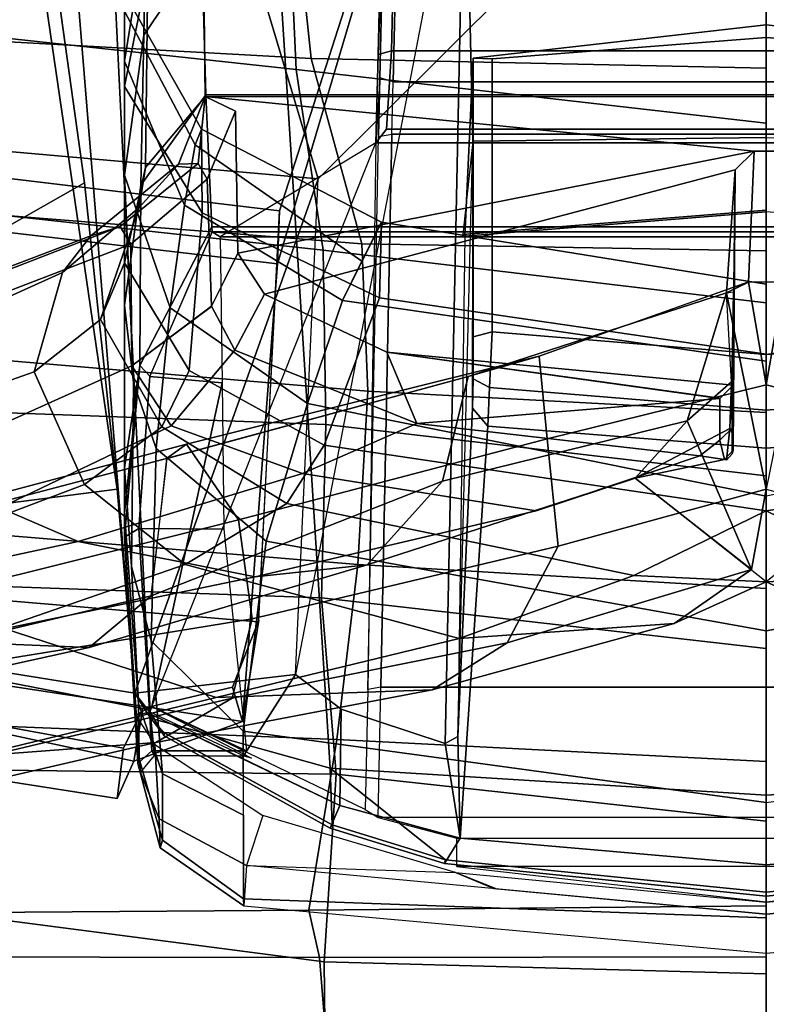
# Model space of a CAD drawing. Units: inches. Extents: x -2 to 144, y -6 to 122.
# Drawn here: x 25 to 27, y 11 to 13 of the extents above; entities that cross this region are included whole.
import ezdxf

# ---------------------------------------------------------------- set-up
doc = ezdxf.new("R2010")
doc.units = ezdxf.units.IN
doc.header["$MEASUREMENT"] = 0
doc.layers.add('SEAT-BACK', color=5, linetype='Continuous')
doc.layers.add('SEAT-FRAME', color=5, linetype='Continuous')

# ---------------------------------------------------------------- blocks, each defined once
blk = doc.blocks.new('1sayl_suspmidbck_arms_1t')
at = {"layer": 'SEAT-BACK'}
for points in [[(-10.5674, 1.3165, 14.0329), (-10.1612, 3.2147, 14.1945), (-10.348, 3.2493, 14.0288), (-10.645, 1.3511, 13.9608)], [(-10.1966, 3.221, 13.9248), (-10.54, 1.338, 13.8439), (-10.645, 1.3511, 13.9608), (-10.348, 3.2493, 14.0288)], [(-10.1966, 3.221, 13.9248), (-10.104, 3.1171, 14.0683), (-10.4577, 1.2974, 13.9206), (-10.54, 1.338, 13.8439)], [(-10.1612, 3.2147, 14.1945), (-10.5674, 1.3165, 14.0329), (-10.4846, 1.09, 14.1192)], [(-10.4846, 1.09, 14.1192), (-9.532, 1.0174, 15.019), (-9.3002, 3.0024, 15.0635), (-10.1612, 3.2147, 14.1945)], [(-10.104, 3.1171, 14.0683), (-10.2772, 1.0576, 14.0967), (-10.4135, 1.1112, 13.9698), (-10.4577, 1.2974, 13.9206)], [(-9.4216, 1.0129, 14.9068), (-10.2772, 1.0576, 14.0967), (-10.104, 3.1171, 14.0683), (-9.1767, 3.06, 14.9555)], [(-8.882, 0.8394, 15.4541), (-9.4216, 1.0129, 14.9068), (-9.1767, 3.06, 14.9555), (-8.5061, 3.0647, 15.6631)], [(-8.9386, 0.8412, 15.5089), (-8.7629, 2.92, 15.6051), (-9.3002, 3.0024, 15.0635), (-9.532, 1.0174, 15.019)], [(-10.5945, 0.8954, 35.3658), (-10.9849, 0.9203, 36.0381), (-10.8546, 1.9217, 35.9767), (-10.5813, 2.0006, 35.2428)], [(-10.5945, 0.8954, 35.3658), (-10.5813, 2.0006, 35.2428), (-10.1903, 1.959, 34.2961), (-10.2274, 0.9257, 34.4634)], [(-9.0532, 1.8782, 31.6443), (-9.1048, 0.9475, 31.6346), (-8.6785, 0.9926, 30.4291), (-8.5682, 2.0023, 30.2933)], [(-9.8667, 0.9164, 33.5053), (-10.2274, 0.9257, 34.4634), (-10.1903, 1.959, 34.2961), (-9.8289, 1.9364, 33.3436)], [(-9.8667, 0.9164, 33.5053), (-9.8289, 1.9364, 33.3436), (-9.3987, 1.8833, 32.3846), (-9.504, 0.9223, 32.5096)], [(-10.9849, 0.9203, 36.0381), (-11.1142, 0.919, 36.2935), (-11.1131, 1.8298, 36.2914), (-10.8546, 1.9217, 35.9767)], [(-9.1279, 0.9788, 31.4646), (-9.504, 0.9223, 32.5096), (-9.3987, 1.8833, 32.3846), (-9.0341, 1.8459, 31.3501)], [(-9.4149, 1.7926, 32.6429), (-9.4905, 0.8419, 32.6965), (-9.1048, 0.9475, 31.6346), (-9.0532, 1.8782, 31.6443)], [(-11.1131, 1.8341, 36.2914), (-11.1142, 0.919, 36.2935), (-10.9759, 0.9301, 36.3684), (-10.9747, 1.8451, 36.3663)], [(-10.883, 1.741, 36.1966), (-10.9747, 1.8451, 36.3663), (-10.9759, 0.9301, 36.3684), (-10.8775, 0.9519, 36.1727)], [(-9.1279, 0.9788, 31.4646), (-9.0341, 1.8459, 31.3501), (-8.7306, 1.824, 30.2587), (-8.7528, 0.9957, 30.4032)], [(-9.7974, 0.8295, 33.54), (-9.4905, 0.8419, 32.6965), (-9.4149, 1.7926, 32.6429), (-9.7171, 1.7706, 33.4649)], [(-10.4879, 1.7684, 35.3826), (-10.883, 1.741, 36.1966), (-10.8775, 0.9519, 36.1727), (-10.5222, 0.8937, 35.3969)], [(-10.4879, 1.7684, 35.3826), (-10.5222, 0.8937, 35.3969), (-10.1583, 0.8502, 34.4995), (-10.0837, 1.7491, 34.4186)], [(-9.7171, 1.7706, 33.4649), (-10.0837, 1.7491, 34.4186), (-10.1583, 0.8502, 34.4995), (-9.7974, 0.8295, 33.54)], [(-10.645, 1.3511, 13.9608), (-10.54, 1.338, 13.8439), (-10.4577, 1.2974, 13.9206), (-10.5674, 1.3165, 14.0329)], [(-10.4846, 1.09, 14.1192), (-10.5674, 1.3165, 14.0329), (-10.4577, 1.2974, 13.9206), (-10.4135, 1.1112, 13.9698)], [(-10.4846, 1.09, 14.1192), (-10.4135, 1.1112, 13.9698), (-10.274, 1.0563, 14.0996)], [(-10.274, 1.0563, 14.0996), (-9.4216, 1.0129, 14.9068), (-9.532, 1.0174, 15.019), (-10.4846, 1.09, 14.1192)], [(-9.4216, 1.0129, 14.9068), (-8.882, 0.8394, 15.4541), (-8.9386, 0.8412, 15.5089), (-9.532, 1.0174, 15.019)], [(-8.7528, 0.9957, 30.4032), (-8.8649, 0, 30.4217), (-9.2396, 0, 31.4826), (-9.1279, 0.9788, 31.4646)], [(-9.1248, 0, 31.6297), (-8.7163, 0, 30.4737), (-8.6785, 0.9926, 30.4291), (-9.1048, 0.9475, 31.6346)], [(-9.504, 0.9223, 32.5096), (-9.1279, 0.9788, 31.4646), (-9.2396, 0, 31.4826), (-9.6132, 0, 32.5258)], [(-10.8682, 0, 36.1486), (-10.8775, 0.9519, 36.1727), (-10.9759, 0.9301, 36.3684), (-10.9746, 0, 36.3662)], [(-10.5222, 0.8937, 35.3969), (-10.8775, 0.9519, 36.1727), (-10.8682, 0, 36.1486), (-10.5683, 0, 35.4819)], [(-9.5048, 0, 32.6894), (-9.1248, 0, 31.6297), (-9.1048, 0.9475, 31.6346), (-9.4905, 0.8419, 32.6965)], [(-11.1142, 0.919, 36.2935), (-11.1154, 0, 36.2956), (-10.9746, 0, 36.3662), (-10.9759, 0.9301, 36.3684)], [(-10.2274, 0.9257, 34.4634), (-10.3327, 0, 34.4738), (-10.6922, 0, 35.3705), (-10.5945, 0.8954, 35.3658)], [(-10.2274, 0.9257, 34.4634), (-9.8667, 0.9164, 33.5053), (-9.9731, 0, 33.515), (-10.3327, 0, 34.4738)], [(-9.504, 0.9223, 32.5096), (-9.6132, 0, 32.5258), (-9.9731, 0, 33.515), (-9.8667, 0.9164, 33.5053)], [(-11.1142, 0.919, 36.2935), (-10.9849, 0.9203, 36.0381), (-11.0102, 0, 36.0806), (-11.1154, 0, 36.2956)], [(-10.5945, 0.8954, 35.3658), (-10.6922, 0, 35.3705), (-11.0102, 0, 36.0806), (-10.9849, 0.9203, 36.0381)], [(-10.5222, 0.8937, 35.3969), (-10.5683, 0, 35.4819), (-10.2079, 0, 34.5879), (-10.1583, 0.8502, 34.4995)], [(-9.7974, 0.8295, 33.54), (-10.1583, 0.8502, 34.4995), (-10.2079, 0, 34.5879), (-9.8419, 0, 33.6145)], [(-9.7974, 0.8295, 33.54), (-9.8419, 0, 33.6145), (-9.5048, 0, 32.6894), (-9.4905, 0.8419, 32.6965)]]:
    blk.add_3dface(points, dxfattribs=at)
at = {"layer": 'SEAT-FRAME'}
for points in [[(-10.873, 2.7612, 31.8502), (-10.8835, 3.1457, 31.6064), (-10.5567, 1.6482, 29.3129), (-10.5285, 1.2707, 29.5557)], [(-10.3309, 1.4095, 29.5062), (-10.3181, 1.7156, 29.3162), (-10.6205, 3.0178, 31.4342), (-10.626, 2.751, 31.601)], [(-9.3549, 0.9326, 14.946), (-9.236, 2.2842, 14.9703), (-10.1872, 2.7988, 14.0147), (-10.4261, 1.3141, 13.9518)], [(-10.4261, 1.3141, 13.9518), (-10.1872, 2.7988, 14.0147), (-10.001, 1.3509, 13.9575), (-10.4261, 1.3141, 13.9518)], [(-10.001, 1.3509, 13.9575), (-10.1872, 2.7988, 14.0147), (-10.1432, 2.7901, 14.0127), (-9.3634, 1.4191, 14.1797)], [(-8.5267, 1.5355, 13.7829), (-9.3634, 1.4191, 14.1797), (-10.1432, 2.7901, 14.0127), (-8.4658, 1.5851, 14.0647)], [(-10.4362, 1.1116, 29.6734), (-10.7865, 2.5922, 31.9731), (-10.873, 2.7612, 31.8502), (-10.5285, 1.2707, 29.5557)], [(-10.3309, 1.4095, 29.5062), (-10.626, 2.751, 31.601), (-10.5392, 2.612, 31.705), (-10.2234, 1.2803, 29.6081)], [(-9.9373, 1.2484, 29.6863), (-10.2234, 1.2803, 29.6081), (-10.5392, 2.612, 31.705), (-10.2987, 2.6242, 31.8422)], [(-9.9373, 1.2484, 29.6863), (-10.2987, 2.6242, 31.8422), (-10.2747, 2.5897, 31.8686), (-9.9074, 1.2068, 29.7143)], [(-10.5108, 2.5405, 32.0583), (-10.7865, 2.5922, 31.9731), (-10.4362, 1.1116, 29.6734), (-10.2713, 1.0704, 29.7309)], [(-9.9074, 1.2068, 29.7143), (-10.2747, 2.5897, 31.8686), (-10.4309, 2.5675, 32.0566), (-10.0648, 1.0984, 29.7529)], [(-10.0648, 1.0984, 29.7529), (-10.4309, 2.5675, 32.0566), (-10.5108, 2.5405, 32.0583), (-10.2713, 1.0704, 29.7309)], [(-8.3376, 1.5974, 14.6157), (-9.236, 2.2842, 14.9703), (-9.3549, 0.9326, 14.946), (-8.358, 1.2317, 14.6121)], [(-10.2375, 2.0256, 29.1367), (-10.11, 1.4324, 28.1773), (-10.0401, 1.5951, 28.1154), (-10.1717, 2.1344, 29.0809)], [(-10.4337, 2.1133, 29.0438), (-10.29, 1.5902, 28.1501), (-10.4346, 1.1448, 28.4557), (-10.5567, 1.6482, 29.3129)], [(-10.2375, 2.0256, 29.1367), (-10.3181, 1.7156, 29.3162), (-10.1838, 1.064, 28.367), (-10.11, 1.4324, 28.1773)], [(-9.9915, 1.4189, 27.2569), (-10.1219, 1.7641, 28.0216), (-9.8779, 1.8668, 27.9276), (-9.7568, 1.5241, 27.19)], [(-9.5501, 1.4647, 27.2741), (-9.7568, 1.5241, 27.19), (-9.8779, 1.8668, 27.9276), (-9.6989, 1.794, 28.0512)], [(-9.5501, 1.4647, 27.2741), (-9.6989, 1.794, 28.0512), (-9.5902, 1.7131, 28.1468), (-9.4739, 1.406, 27.3144)], [(-10.29, 1.5902, 28.1501), (-10.1219, 1.7641, 28.0216), (-9.9915, 1.4189, 27.2569), (-10.1583, 1.2096, 27.3556)], [(-10.159, 0.8309, 28.5149), (-10.1838, 1.064, 28.367), (-10.3181, 1.7156, 29.3162), (-10.3309, 1.4095, 29.5062)], [(-9.4911, 1.3229, 27.313), (-9.4545, 1.3449, 27.3125), (-9.5985, 1.7183, 28.2483), (-9.6325, 1.6916, 28.2556)], [(-9.4739, 1.406, 27.3144), (-9.5902, 1.7131, 28.1468), (-9.5985, 1.7183, 28.2483), (-9.4545, 1.3449, 27.3125)], [(-9.7442, 1.3203, 27.224), (-9.4911, 1.3229, 27.313), (-9.6325, 1.6916, 28.2556), (-9.904, 1.6756, 28.1217)], [(-9.7442, 1.3203, 27.224), (-9.904, 1.6756, 28.1217), (-10.0401, 1.5951, 28.1154), (-9.8694, 1.2384, 27.2061)], [(-10.4188, 0.6953, 28.677), (-10.5285, 1.2707, 29.5557), (-10.5567, 1.6482, 29.3129), (-10.4346, 1.1448, 28.4557)], [(-10.1583, 1.2096, 27.3556), (-10.3119, 0.639, 27.5945), (-10.4346, 1.1448, 28.4557), (-10.29, 1.5902, 28.1501)], [(-9.9687, 0.965, 27.2596), (-9.8694, 1.2384, 27.2061), (-10.0401, 1.5951, 28.1154), (-10.11, 1.4324, 28.1773)], [(-8.7617, 1.4505, 13.0099), (-10.4261, 1.3141, 13.9518), (-10.001, 1.3509, 13.9575), (-8.6414, 1.5504, 13.2088)], [(-8.6414, 1.5504, 13.2088), (-10.001, 1.3509, 13.9575), (-9.3634, 1.4191, 14.1797), (-8.5267, 1.5355, 13.7829)], [(-9.9915, 1.4189, 27.2569), (-9.7568, 1.5241, 27.19), (-9.6477, 1.3857, 26.5256), (-9.8714, 1.2584, 26.5406)], [(-9.4145, 1.3053, 26.5732), (-9.6477, 1.3857, 26.5256), (-9.7568, 1.5241, 27.19), (-9.5501, 1.4647, 27.2741)], [(-9.5501, 1.4647, 27.2741), (-9.4739, 1.406, 27.3144), (-9.3245, 1.2232, 26.5742), (-9.4145, 1.3053, 26.5732)], [(-8.7617, 1.4505, 13.0099), (-8.7789, 1.3646, 12.9457), (-10.478, 1.282, 13.902), (-10.4261, 1.3141, 13.9518)], [(-9.9687, 0.965, 27.2596), (-10.11, 1.4324, 28.1773), (-10.1838, 1.064, 28.367), (-10.046, 0.4792, 27.3897)], [(-10.0312, 0.998, 26.5757), (-10.1583, 1.2096, 27.3556), (-9.9915, 1.4189, 27.2569), (-9.8714, 1.2584, 26.5406)], [(-10.159, 0.8309, 28.5149), (-10.3309, 1.4095, 29.5062), (-10.2234, 1.2803, 29.6081), (-9.9844, 0.6739, 28.6429)], [(-9.4739, 1.406, 27.3144), (-9.4544, 1.3451, 27.3125), (-9.3235, 1.1824, 26.5947), (-9.3245, 1.2232, 26.5742)], [(-9.7542, 1.2014, 25.7761), (-9.8714, 1.2584, 26.5406), (-9.6477, 1.3857, 26.5256), (-9.5301, 1.3358, 25.8092)], [(-9.4145, 1.3053, 26.5732), (-9.3317, 1.2918, 25.8385), (-9.5301, 1.3358, 25.8092), (-9.6477, 1.3857, 26.5256)], [(-8.8138, 1.0204, 12.8175), (-10.5816, 0.908, 13.8205), (-10.478, 1.282, 13.902), (-8.7789, 1.3646, 12.9457)], [(-10.0942, 1.3358, 14.6898), (-10.1013, 1.3357, 14.6563), (-10.5721, 1.3077, 14.2334), (-10.5623, 1.3052, 14.4127)], [(-10.1013, 1.3357, 14.6563), (-10.0833, 1.3063, 14.6368), (-10.5461, 1.2788, 14.2146), (-10.5721, 1.3077, 14.2334)], [(-10.5623, 1.3052, 14.4127), (-10.4474, 1.3065, 14.6986), (-10.0511, 1.3358, 14.8354), (-10.0942, 1.3358, 14.6898)], [(-9.9569, 1.3358, 15.1534), (-10.0511, 1.3358, 14.8354), (-10.4474, 1.3065, 14.6986), (-10.1618, 1.3215, 15.2158)], [(-9.9569, 1.3358, 15.1534), (-10.1618, 1.3215, 15.2158), (-9.7792, 1.3173, 16.3416), (-9.619, 1.3358, 16.2942)], [(-10.1013, 1.3357, 14.6563), (-10.0942, 1.3358, 14.6898), (-10.0511, 1.3358, 14.8354), (-9.7434, 1.3038, 14.9762)], [(-9.7434, 1.3038, 14.9762), (-9.766, 1.2828, 14.9264), (-10.0833, 1.3063, 14.6368), (-10.1013, 1.3357, 14.6563)], [(-9.9569, 1.3358, 15.1534), (-9.7434, 1.3038, 14.9762), (-10.0511, 1.3358, 14.8354), (-9.9569, 1.3358, 15.1534)], [(-9.3685, 1.3017, 16.22), (-9.7434, 1.3038, 14.9762), (-9.9569, 1.3358, 15.1534), (-9.619, 1.3358, 16.2942)], [(-9.3473, 1.3358, 17.4768), (-9.7792, 1.3173, 16.3416), (-9.9167, 1.2701, 16.3824), (-9.6238, 1.2408, 17.5348)], [(-9.3473, 1.3358, 17.4768), (-9.619, 1.3358, 16.2942), (-9.7792, 1.3173, 16.3416), (-9.3473, 1.3358, 17.4768)], [(-9.7542, 1.2014, 25.7761), (-9.5301, 1.3358, 25.8092), (-9.1627, 1.3358, 23.3939), (-9.426, 1.1742, 23.3637)], [(-9.4103, 1.2107, 18.6866), (-9.1102, 1.3358, 18.6487), (-9.3473, 1.3358, 17.4768), (-9.6238, 1.2408, 17.5348)], [(-9.3473, 1.3358, 17.4768), (-9.0561, 1.2957, 17.416), (-9.3685, 1.3017, 16.22), (-9.619, 1.3358, 16.2942)], [(-8.9215, 1.2872, 23.4207), (-9.1627, 1.3358, 23.3939), (-9.5301, 1.3358, 25.8092), (-9.3317, 1.2918, 25.8385)], [(-9.4911, 1.3229, 27.313), (-9.3556, 1.1639, 26.578), (-9.3235, 1.1824, 26.5947), (-9.4545, 1.3449, 27.3125)], [(-9.2519, 1.1757, 21.0067), (-9.426, 1.1742, 23.3637), (-9.1627, 1.3358, 23.3939), (-8.9688, 1.3358, 21.0127)], [(-9.4103, 1.2107, 18.6866), (-9.2846, 1.189, 19.8429), (-9.0064, 1.3358, 19.8323), (-9.1102, 1.3358, 18.6487)], [(-8.8339, 1.2914, 18.6163), (-9.0561, 1.2957, 17.416), (-9.3473, 1.3358, 17.4768), (-9.1102, 1.3358, 18.6487)], [(-9.2519, 1.1757, 21.0067), (-8.9688, 1.3358, 21.0127), (-9.0064, 1.3358, 19.8323), (-9.2846, 1.189, 19.8429)], [(-8.6921, 1.2867, 21.0197), (-8.9688, 1.3358, 21.0127), (-9.1627, 1.3358, 23.3939), (-8.9215, 1.2872, 23.4207)], [(-8.8339, 1.2914, 18.6163), (-9.1102, 1.3358, 18.6487), (-9.0064, 1.3358, 19.8323), (-8.7101, 1.2884, 19.8185)], [(-10.591, 1.3023, 14.1662), (-10.4715, 1.3131, 14.0221), (-10.533, 1.2729, 13.9447), (-10.6871, 1.2634, 14.0941)], [(-10.1618, 1.3215, 15.2158), (-10.4474, 1.3065, 14.6986), (-10.5938, 1.2565, 14.7114), (-10.3172, 1.2806, 15.2612)], [(-10.591, 1.3023, 14.1662), (-10.5558, 1.2731, 14.1705), (-10.4652, 1.2821, 14.0673), (-10.4715, 1.3131, 14.0221)], [(-10.5621, 1.0917, 14.0254), (-10.3871, 0.9796, 14.0042), (-10.4261, 1.3141, 13.9518), (-10.4702, 1.2799, 13.9625)], [(-10.4261, 1.3141, 13.9518), (-10.478, 1.282, 13.902), (-10.5145, 1.2535, 13.9049), (-10.4702, 1.2799, 13.9625)], [(-10.4538, 1.2788, 14.026), (-10.4715, 1.3131, 14.0221), (-10.4652, 1.2821, 14.0673)], [(-9.3549, 0.9326, 14.946), (-10.4261, 1.3141, 13.9518), (-10.3871, 0.9796, 14.0042)], [(-10.1618, 1.3215, 15.2158), (-10.3172, 1.2806, 15.2612), (-9.9167, 1.2701, 16.3824), (-9.7792, 1.3173, 16.3416)], [(-9.7121, 1.1059, 26.5003), (-9.6204, 1.1545, 26.5107), (-9.7442, 1.3203, 27.224), (-9.8694, 1.2384, 27.2061)], [(-9.4911, 1.3229, 27.313), (-9.7442, 1.3203, 27.224), (-9.6211, 1.1548, 26.515), (-9.3556, 1.1639, 26.578)], [(-10.5623, 1.3052, 14.4127), (-10.5721, 1.3077, 14.2334), (-10.7481, 1.2617, 14.1902), (-10.7316, 1.257, 14.3433)], [(-10.5721, 1.3077, 14.2334), (-10.591, 1.3023, 14.1662), (-10.6871, 1.2634, 14.0941), (-10.7481, 1.2617, 14.1902)], [(-10.5623, 1.3052, 14.4127), (-10.7316, 1.257, 14.3433), (-10.5938, 1.2565, 14.7114), (-10.4474, 1.3065, 14.6986)], [(-10.5461, 1.2788, 14.2146), (-10.5721, 1.3077, 14.2334), (-10.591, 1.3023, 14.1662), (-10.5558, 1.2731, 14.1705)], [(-10.0842, 1.129, 14.6359), (-10.5461, 1.0821, 14.2146), (-10.5461, 1.2788, 14.2146), (-10.0833, 1.3063, 14.6368)], [(-10.0842, 1.129, 14.6359), (-10.0833, 1.3063, 14.6368), (-9.7665, 1.283, 14.9259), (-9.78, 1.1323, 14.9136)], [(-9.7434, 1.3038, 14.9762), (-9.4548, 1.1538, 15.2172), (-9.4657, 1.1532, 15.2005), (-9.766, 1.2828, 14.9264)], [(-9.1803, 1.1668, 16.1643), (-9.4548, 1.1538, 15.2172), (-9.7434, 1.3038, 14.9762), (-9.3685, 1.3017, 16.22)], [(-9.3317, 1.2918, 25.8385), (-9.4145, 1.3053, 26.5732), (-9.3245, 1.2232, 26.5742), (-9.1839, 1.1681, 25.8603)], [(-9.1803, 1.1668, 16.1643), (-9.3685, 1.3017, 16.22), (-9.0561, 1.2957, 17.416), (-8.877, 1.1745, 17.3804)], [(-9.3317, 1.2918, 25.8385), (-9.1839, 1.1681, 25.8603), (-8.7736, 1.1727, 23.4346), (-8.9215, 1.2872, 23.4207)], [(-8.6537, 1.1755, 18.5964), (-8.877, 1.1745, 17.3804), (-9.0561, 1.2957, 17.416), (-8.8339, 1.2914, 18.6163)], [(-10.7848, 1.0821, 14.0185), (-10.6871, 1.2634, 14.0941), (-10.533, 1.2729, 13.9447), (-10.6804, 1.0476, 13.9117)], [(-10.5145, 1.2535, 13.9049), (-10.7069, 0.9079, 13.917), (-10.6594, 0.8874, 14.0929), (-10.4702, 1.2799, 13.9625)], [(-10.478, 1.282, 13.902), (-10.5816, 0.908, 13.8205), (-10.6999, 0.9035, 13.8951), (-10.5086, 1.2527, 13.8871)], [(-10.6796, 1.0883, 14.809), (-10.5052, 1.0886, 15.3156), (-10.3172, 1.2806, 15.2612), (-10.5938, 1.2565, 14.7114)], [(-9.2803, 0.8128, 15.1565), (-10.418, 0.8295, 14.0762), (-10.6678, 0.8352, 14.1445), (-10.4538, 1.2788, 14.026)], [(-10.5569, 1.0868, 14.1727), (-10.4652, 1.2821, 14.0673), (-10.4538, 1.2788, 14.026), (-10.5613, 1.0713, 14.1556)], [(-10.5569, 1.0868, 14.1727), (-10.4652, 1.2821, 14.0673), (-10.4538, 1.2788, 14.026), (-10.5461, 1.0821, 14.2146)], [(-10.4652, 1.2821, 14.0673), (-10.5558, 1.2731, 14.1705), (-10.5569, 1.0868, 14.1727)], [(-10.5461, 1.2788, 14.2146), (-10.5461, 1.0821, 14.2146), (-10.5569, 1.0868, 14.1727), (-10.5558, 1.2731, 14.1705)], [(-10.0842, 1.129, 14.6359), (-10.5461, 1.0821, 14.2146), (-10.4538, 1.2788, 14.026), (-9.78, 1.1323, 14.9136)], [(-10.4362, 1.1116, 29.6734), (-10.5285, 1.2707, 29.5557), (-10.4188, 0.6953, 28.677), (-10.321, 0.5392, 28.7729)], [(-10.478, 1.282, 13.902), (-10.5145, 1.2535, 13.9049), (-10.5092, 1.252, 13.8869), (-10.5086, 1.2527, 13.8871)], [(-10.5052, 1.0886, 15.3156), (-10.1092, 1.041, 16.4394), (-9.9167, 1.2701, 16.3824), (-10.3172, 1.2806, 15.2612)], [(-9.4757, 1.1366, 15.1914), (-9.78, 1.1323, 14.9136), (-10.4538, 1.2788, 14.026), (-9.2803, 0.8128, 15.1565)], [(-9.7665, 0.6204, 28.7001), (-9.9844, 0.6739, 28.6429), (-10.2234, 1.2803, 29.6081), (-9.937, 1.2469, 29.6839)], [(-9.4757, 1.1366, 15.1914), (-9.78, 1.1323, 14.9136), (-9.7665, 1.283, 14.9259), (-9.4657, 1.1532, 15.2005)], [(-10.8684, 1.0873, 14.1214), (-10.7481, 1.2617, 14.1902), (-10.6871, 1.2634, 14.0941), (-10.7848, 1.0821, 14.0185)], [(-10.8684, 1.0873, 14.1214), (-10.8539, 1.088, 14.3024), (-10.7316, 1.257, 14.3433), (-10.7481, 1.2617, 14.1902)], [(-10.6796, 1.0883, 14.809), (-10.5938, 1.2565, 14.7114), (-10.7316, 1.257, 14.3433), (-10.8539, 1.088, 14.3024)], [(-10.5092, 1.252, 13.8869), (-10.6999, 0.9035, 13.8951), (-10.7069, 0.9079, 13.917), (-10.5145, 1.2535, 13.9049)], [(-9.8229, 0.9547, 17.5826), (-9.6238, 1.2408, 17.5348), (-9.9167, 1.2701, 16.3824), (-10.1092, 1.041, 16.4394)], [(-10.0312, 0.998, 26.5757), (-9.8714, 1.2584, 26.5406), (-9.7542, 1.2014, 25.7761), (-9.9096, 0.9203, 25.7531)], [(-9.8694, 1.2384, 27.2061), (-9.9687, 0.965, 27.2596), (-9.8642, 0.7274, 26.5456), (-9.7121, 1.1059, 26.5003)], [(-9.7665, 0.6204, 28.7001), (-9.9373, 1.2484, 29.6863), (-9.9074, 1.2068, 29.7143), (-9.7244, 0.4727, 28.5811)], [(-9.8229, 0.9547, 17.5826), (-9.6081, 0.8822, 18.7167), (-9.4103, 1.2107, 18.6866), (-9.6238, 1.2408, 17.5348)], [(-8.4268, 0, 14.5997), (-8.358, 1.2317, 14.6121), (-9.3549, 0.9326, 14.946)], [(-10.1583, 1.2096, 27.3556), (-10.0312, 0.998, 26.5757), (-10.1806, 0.2758, 26.6732), (-10.3119, 0.639, 27.5945)], [(-9.5267, 0.8417, 19.8587), (-9.2846, 1.189, 19.8429), (-9.4103, 1.2107, 18.6866), (-9.6081, 0.8822, 18.7167)], [(-9.1839, 1.1681, 25.8603), (-9.3245, 1.2232, 26.5742), (-9.3235, 1.1824, 26.5947), (-9.1839, 1.1681, 25.8603)], [(-9.9074, 1.2068, 29.7143), (-10.0648, 1.0984, 29.7529), (-9.8962, 0.4564, 28.7413), (-9.7244, 0.4727, 28.5811)], [(-9.6032, 0.8052, 23.3382), (-9.9096, 0.9203, 25.7531), (-9.7542, 1.2014, 25.7761), (-9.426, 1.1742, 23.3637)], [(-9.5267, 0.8417, 19.8587), (-9.4452, 0.8011, 21.0007), (-9.2519, 1.1757, 21.0067), (-9.2846, 1.189, 19.8429)], [(-9.6032, 0.8052, 23.3382), (-9.426, 1.1742, 23.3637), (-9.2519, 1.1757, 21.0067), (-9.4452, 0.8011, 21.0007)], [(-9.214, 1.1048, 25.8548), (-9.1839, 1.1681, 25.8603), (-9.3235, 1.1824, 26.5947), (-9.3556, 1.1639, 26.578)], [(-9.1839, -1.1681, 25.8603), (-8.7736, -1.1727, 23.4346), (-8.7736, 1.1727, 23.4346), (-9.1839, 1.1681, 25.8603)], [(-9.1803, -1.1668, 16.1643), (-9.1803, 1.1668, 16.1643), (-8.877, 1.1745, 17.3804), (-8.877, -1.1745, 17.3804)], [(-9.7121, 1.1059, 26.5003), (-9.595, 1.0442, 25.7996), (-9.5097, 1.0996, 25.8122), (-9.6204, 1.1545, 26.5107)], [(-9.214, 1.1048, 25.8548), (-9.3556, 1.1639, 26.578), (-9.6211, 1.1548, 26.515), (-9.5097, 1.0996, 25.8122)], [(-9.2976, 0.0251, 25.9436), (-9.1839, 1.1681, 25.8603), (-9.214, 1.1048, 25.8548), (-9.5097, 1.0996, 25.8122)], [(-9.4657, -1.1532, 15.2005), (-9.4757, -1.1366, 15.1914), (-9.4757, 1.1366, 15.1914), (-9.4657, 1.1532, 15.2005)], [(-9.4657, -1.1532, 15.2005), (-9.4657, 1.1532, 15.2005), (-9.4548, 1.1538, 15.2172), (-9.4548, -1.1538, 15.2172)], [(-9.1803, -1.1668, 16.1643), (-9.4548, -1.1538, 15.2172), (-9.4548, 1.1538, 15.2172), (-9.1803, 1.1668, 16.1643)], [(-9.2976, -0.0251, 25.9436), (-9.1845, -1.121, 25.8602), (-9.1839, 1.1681, 25.8603), (-9.2976, 0.0251, 25.9436)], [(-10.4188, 0.6953, 28.677), (-10.4346, 1.1448, 28.4557), (-10.3119, 0.639, 27.5945), (-10.2811, 0.1915, 27.7537)], [(-9.4757, -1.1366, 15.1914), (-9.2803, -0.8128, 15.1565), (-9.2803, 0.8128, 15.1565), (-9.4757, 1.1366, 15.1914)], [(-10.1195, 0.4332, 28.7329), (-10.2713, 1.0704, 29.7309), (-10.4362, 1.1116, 29.6734), (-10.321, 0.5392, 28.7729)], [(-10.9668, 0, 14.1035), (-10.8933, 0, 14.4326), (-10.8539, 1.088, 14.3024), (-10.8684, 1.0873, 14.1214)], [(-10.7848, 1.0821, 14.0185), (-10.8684, 1.0873, 14.1214), (-10.9668, 0, 14.1035), (-10.886, 0, 13.9403)], [(-10.6532, 0, 15.362), (-10.5052, 1.0886, 15.3156), (-10.8539, 1.088, 14.3024), (-10.8933, 0, 14.4326)], [(-10.3871, 0.9796, 14.0042), (-10.5621, 1.0917, 14.0254), (-10.6594, 0.8874, 14.0929), (-10.4588, 0.8848, 14.0436)], [(-10.5052, 1.0886, 15.3156), (-10.6532, 0, 15.362), (-10.2964, 0, 16.4949), (-10.1092, 1.041, 16.4394)], [(-10.1195, 0.4332, 28.7329), (-9.8962, 0.4564, 28.7413), (-10.0648, 1.0984, 29.7529), (-10.2713, 1.0704, 29.7309)], [(-9.595, 1.0442, 25.7996), (-9.7121, 1.1059, 26.5003), (-9.8642, 0.7274, 26.5456), (-9.7158, 0.7895, 25.7818)], [(-9.3361, 0.0645, 25.9378), (-9.2976, 0.0251, 25.9436), (-9.5097, 1.0996, 25.8122), (-9.595, 1.0442, 25.7996)], [(-10.7992, 0.6466, 13.9306), (-10.8324, 0.567, 13.9344), (-10.886, 0, 13.9403), (-10.7848, 1.0821, 14.0185)], [(-10.7992, 0.6466, 13.9306), (-10.6804, 1.0476, 13.9117), (-10.7848, 1.0821, 14.0185)], [(-9.9782, 0.2726, 27.4808), (-10.046, 0.4792, 27.3897), (-10.1838, 1.064, 28.367), (-10.159, 0.8309, 28.5149)], [(-9.8229, 0.9547, 17.5826), (-10.1092, 1.041, 16.4394), (-10.2964, 0, 16.4949), (-10.0156, 0, 17.6508)], [(-9.3361, 0.0645, 25.9378), (-9.595, 1.0442, 25.7996), (-9.7158, 0.7895, 25.7818), (-9.7847, 0.0686, 25.7726)], [(-10.5816, 0.908, 13.8205), (-8.8138, 1.0204, 12.8175), (-8.8225, 0, 12.7855), (-10.6378, 0, 13.7806)], [(-9.9096, 0.9203, 25.7531), (-10.0466, 0, 25.7329), (-10.1806, 0.2758, 26.6732), (-10.0312, 0.998, 26.5757)], [(-10.4588, 0.8848, 14.0436), (-10.5305, 0.6686, 14.0648), (-8.5562, 0.6274, 14.5562), (-10.3871, 0.9796, 14.0042)], [(-9.9319, 0.1385, 26.5864), (-9.8642, 0.7274, 26.5456), (-9.9687, 0.965, 27.2596), (-10.046, 0.4792, 27.3897)], [(-9.9319, 0.1385, 26.5864), (-10.046, 0.4792, 27.3897), (-9.9687, 0.965, 27.2596), (-9.8642, 0.7274, 26.5456)], [(-9.6081, 0.8822, 18.7167), (-9.8229, 0.9547, 17.5826), (-10.0156, 0, 17.6508), (-9.7348, 0, 18.8072)], [(-10.5816, 0.908, 13.8205), (-10.6378, 0, 13.7806), (-10.8402, 0, 13.9089), (-10.7727, 0.6675, 13.9086)], [(-10.7727, 0.6675, 13.9086), (-10.7803, 0.6699, 13.9308), (-10.7069, 0.9079, 13.917), (-10.6999, 0.9035, 13.8951)], [(-10.7069, 0.9079, 13.917), (-10.7803, 0.6699, 13.9308), (-10.7278, 0.6368, 14.1207), (-10.6594, 0.8874, 14.0929)], [(-10.5816, 0.908, 13.8205), (-10.7727, 0.6675, 13.9086), (-10.6999, 0.9035, 13.8951), (-10.5816, 0.908, 13.8205)], [(-9.9096, 0.9203, 25.7531), (-9.6032, 0.8052, 23.3382), (-9.7201, 0, 23.3013), (-10.0466, 0, 25.7329)], [(-10.4588, 0.8848, 14.0436), (-10.6594, 0.8874, 14.0929), (-10.7278, 0.6368, 14.1207), (-10.5305, 0.6686, 14.0648)], [(-9.6081, 0.8822, 18.7167), (-9.7348, 0, 18.8072), (-9.5741, 0, 20.9912), (-9.4452, 0.8011, 21.0007)], [(-10.6848, 0.8079, 14.1208), (-10.4136, 0.802, 14.0493), (-10.418, 0.8295, 14.0762), (-10.6678, 0.8352, 14.1445)], [(-9.2669, 0.8069, 14.285), (-9.1449, 0.8043, 14.2783), (-9.2803, 0.8128, 15.1565), (-10.418, 0.8295, 14.0762)], [(-10.418, 0.8295, 14.0762), (-9.2669, 0.8069, 14.285), (-9.2625, 0.7793, 14.258), (-10.4136, 0.802, 14.0493)], [(-9.9782, 0.2726, 27.4808), (-10.159, 0.8309, 28.5149), (-9.9844, 0.6739, 28.6429), (-9.8587, 0.1648, 27.5582)], [(-10.6848, -0.8079, 14.1208), (-10.6848, 0.8079, 14.1208), (-10.7279, 0.6438, 14.1335), (-10.7279, -0.6438, 14.1335)], [(-10.4136, 0.802, 14.0493), (-10.4136, -0.802, 14.0493), (-10.6848, -0.8079, 14.1208), (-10.6848, 0.8079, 14.1208)], [(-10.4136, 0.802, 14.0493), (-9.2625, 0.7793, 14.258), (-9.2625, -0.7793, 14.258), (-10.4136, -0.802, 14.0493)], [(-9.6032, 0.8052, 23.3382), (-9.4452, 0.8011, 21.0007), (-9.5741, 0, 20.9912), (-9.7201, 0, 23.3013)], [(-9.2803, 0.8128, 15.1565), (-9.0963, 0.8076, 14.925), (-8.7835, 0.796, 14.1713), (-9.1449, 0.8043, 14.2783)], [(-9.0963, 0.8076, 14.925), (-9.2803, 0.8128, 15.1565), (-9.2519, 0.7907, 15.1591), (-9.089, 0.7801, 14.9516)], [(-9.2519, -0.7907, 15.1591), (-9.2519, 0.7907, 15.1591), (-9.2803, 0.8128, 15.1565), (-9.2803, -0.8128, 15.1565)], [(-9.2625, 0.7793, 14.258), (-9.1533, 0.7767, 14.2521), (-9.1449, 0.8043, 14.2783), (-9.2669, 0.8069, 14.285)], [(-9.1449, 0.8043, 14.2783), (-8.7835, 0.796, 14.1713), (-8.7919, 0.7685, 14.145), (-9.1533, 0.7767, 14.2521)], [(-8.5544, 0.7952, 14.7645), (-8.7199, 0.7949, 14.2058), (-8.7835, 0.796, 14.1713), (-9.0963, 0.8076, 14.925)], [(-9.0963, 0.8076, 14.925), (-9.089, 0.7801, 14.9516), (-8.5472, 0.7676, 14.7911), (-8.5544, 0.7952, 14.7645)], [(-9.7158, 0.7895, 25.7818), (-9.8642, 0.7274, 26.5456), (-9.8126, 0.097, 25.7741), (-9.8117, 0.097, 25.7686)], [(-9.8126, 0.097, 25.7741), (-9.7847, 0.0686, 25.7726), (-9.7158, 0.7895, 25.7818)], [(-9.1533, 0.7767, 14.2521), (-9.1533, -0.7767, 14.2521), (-9.2625, -0.7793, 14.258), (-9.2625, 0.7793, 14.258)], [(-9.2519, -0.7907, 15.1591), (-9.089, -0.7801, 14.9516), (-9.089, 0.7801, 14.9516), (-9.2519, 0.7907, 15.1591)], [(-8.5472, -0.7676, 14.7911), (-8.5472, 0.7676, 14.7911), (-9.089, 0.7801, 14.9516), (-9.089, -0.7801, 14.9516)], [(-9.1533, 0.7767, 14.2521), (-8.7919, 0.7685, 14.145), (-8.7919, -0.7685, 14.145), (-9.1533, -0.7767, 14.2521)], [(-9.9319, 0.1385, 26.5864), (-9.8992, 0.0966, 26.3605), (-9.8126, 0.097, 25.7741), (-9.8642, 0.7274, 26.5456)], [(-10.1686, 0.0306, 27.8359), (-10.321, 0.5392, 28.7729), (-10.4188, 0.6953, 28.677), (-10.2811, 0.1915, 27.7537)], [(-10.7803, 0.6699, 13.9308), (-10.8482, 0, 13.9312), (-10.7832, 0, 14.1372), (-10.7278, 0.6368, 14.1207)], [(-10.7803, 0.6699, 13.9308), (-10.7727, 0.6675, 13.9086), (-10.8402, 0, 13.9089), (-10.8482, 0, 13.9312)], [(-10.5162, 0.6419, 14.5153), (-10.5305, 0.6686, 14.0648), (-10.7278, 0.6368, 14.1207), (-10.5162, 0.6419, 14.5153)], [(-8.5562, 0.6274, 14.5562), (-10.5305, 0.6686, 14.0648), (-10.5162, 0.6419, 14.5153), (-9.2771, 0.611, 14.7992)], [(-9.5922, 0.083, 27.6794), (-9.8587, 0.1648, 27.5582), (-9.9844, 0.6739, 28.6429), (-9.7665, 0.6204, 28.7001)], [(-10.7992, 0.6466, 13.9306), (-10.8608, 0, 13.9327), (-10.886, 0, 13.9403), (-10.8337, 0.5604, 13.9345)], [(-10.7868, -0.6442, 13.9436), (-10.7868, 0.6442, 13.9436), (-10.8605, 0, 13.9328), (-10.7868, -0.6442, 13.9436)], [(-10.7279, 0.6438, 14.1335), (-10.7279, -0.6438, 14.1335), (-10.7868, -0.6442, 13.9436), (-10.7868, 0.6442, 13.9436)], [(-9.8697, 0.5794, 16.7459), (-10.7278, 0.6368, 14.1207), (-10.7832, 0, 14.1372), (-9.9161, 0, 16.7597)], [(-9.8697, 0.5794, 16.7459), (-9.8326, 0.6115, 16.7349), (-10.5162, 0.6419, 14.5153), (-10.7278, 0.6368, 14.1207)], [(-9.2771, 0.611, 14.7992), (-9.4709, 0.6319, 15.0305), (-9.4742, 0.6277, 15.341), (-10.5162, 0.6419, 14.5153)], [(-10.5162, 0.6419, 14.5153), (-9.8326, 0.6115, 16.7349), (-9.1043, 0.61, 16.6408), (-9.4742, 0.6277, 15.341)], [(-10.1943, 0, 27.2377), (-10.2811, 0.1915, 27.7537), (-10.3119, 0.639, 27.5945), (-10.1806, 0.2758, 26.6732)], [(-9.7665, 0.6204, 28.7001), (-9.7244, 0.4727, 28.5811), (-9.5699, 0.0376, 27.7025), (-9.5922, 0.083, 27.6794)], [(-9.4206, 0, 14.9945), (-9.4709, 0.6319, 15.0305), (-9.4742, 0.6277, 15.341), (-9.4237, 0, 15.2399)], [(-9.0344, 0, 16.6201), (-9.4237, 0, 15.2399), (-9.4742, 0.6277, 15.341), (-9.1043, 0.61, 16.6408)], [(-9.4206, 0, 14.9945), (-9.2691, 0, 14.7821), (-9.2771, 0.611, 14.7992), (-9.4709, 0.6319, 15.0305)], [(-8.5562, 0, 14.5575), (-8.5562, 0.6274, 14.5562), (-9.2771, 0.611, 14.7992), (-9.2691, 0, 14.7821)], [(-9.7893, 0.576, 16.8332), (-9.7718, 0.6104, 16.8003), (-9.8326, 0.6115, 16.7349), (-9.8697, 0.5794, 16.7459)], [(-9.8326, 0.6115, 16.7349), (-9.6844, 0.61, 16.8126), (-9.1043, 0.61, 16.6408)], [(-9.7893, 0.576, 16.8332), (-9.6734, 0.5706, 16.8499), (-9.6844, 0.61, 16.8126), (-9.7718, 0.6104, 16.8003)], [(-9.1056, 0.5706, 16.6817), (-9.1043, 0.61, 16.6408), (-9.6844, 0.61, 16.8126), (-9.6734, 0.5706, 16.8499)], [(-9.0344, 0, 16.6201), (-9.1043, 0.61, 16.6408), (-9.1056, 0.5706, 16.6817), (-9.0611, 0, 16.6685)], [(-9.7893, 0.576, 16.8332), (-9.8697, 0.5794, 16.7459), (-9.9161, 0, 16.7597), (-9.8368, 0, 16.8476)], [(-9.7893, 0.576, 16.8332), (-9.8368, 0, 16.8476), (-9.721, 0, 16.864), (-9.6734, 0.5706, 16.8499)], [(-9.1056, 0.5706, 16.6817), (-9.6734, 0.5706, 16.8499), (-9.721, 0, 16.864), (-9.0611, 0, 16.6685)], [(-10.1686, 0.0306, 27.8359), (-10.001, 0, 27.9386), (-10.1195, 0.4332, 28.7329), (-10.321, 0.5392, 28.7729)], [(-9.9319, 0.1385, 26.5864), (-10.046, 0.4792, 27.3897), (-9.9782, 0.2726, 27.4808), (-9.9394, 0.0871, 26.8239)], [(-9.57, 0.0371, 27.7027), (-9.7244, 0.4727, 28.5811), (-9.8962, 0.4564, 28.7413), (-9.7842, 0, 27.8954)], [(-9.8962, 0.4564, 28.7413), (-10.1195, 0.4332, 28.7329), (-10.001, 0, 27.9386), (-9.7842, 0, 27.8954)], [(-10.1686, 0.0306, 27.8359), (-10.2811, 0.1915, 27.7537), (-10.1943, 0, 27.2377), (-9.9782, 0.2726, 27.4808)], [(-10.1943, 0, 27.2377), (-10.1806, 0.2758, 26.6732), (-10.0466, 0, 25.7329), (-10.1368, 0, 26.5143)], [(-9.9782, 0.2726, 27.4808), (-9.8587, 0.1648, 27.5582), (-10.1686, 0.0306, 27.8359), (-9.9782, 0.2726, 27.4808)], [(-9.7775, 0.0721, 27.4505), (-9.8752, 0.0761, 27.2798), (-9.9782, 0.2726, 27.4808), (-9.8587, 0.1648, 27.5582)], [(-9.9409, 0.0825, 26.9783), (-9.9394, 0.0871, 26.8239), (-9.9782, 0.2726, 27.4808), (-9.8752, 0.0761, 27.2798)], [(-10.1686, 0.0306, 27.8359), (-9.8587, 0.1648, 27.5582), (-9.5922, 0.083, 27.6794), (-10.001, 0, 27.9386)], [(-9.7775, 0.0721, 27.4505), (-9.8587, 0.1648, 27.5582), (-9.5922, 0.083, 27.6794), (-9.5907, 0.0691, 27.638)], [(-9.9394, 0.0871, 26.8239), (-9.8992, 0.0966, 26.3605), (-9.9319, 0.1385, 26.5864)], [(-9.57, 0.0371, 27.7027), (-9.7842, 0, 27.8954), (-10.001, 0, 27.9386), (-9.5922, 0.083, 27.6794)], [(-9.8831, 0.0708, 27.225), (-9.9277, 0.0708, 26.9746), (-9.9409, 0.0825, 26.9783), (-9.8752, 0.0761, 27.2798)], [(-9.9394, 0.0871, 26.8239), (-9.9201, 0.0687, 26.7604), (-9.8722, 0.0687, 26.3645), (-9.8992, 0.0966, 26.3605)], [(-9.8126, 0.097, 25.7741), (-9.8992, 0.0966, 26.3605), (-9.8722, 0.0687, 26.3645), (-9.7847, 0.0686, 25.7726)], [(-9.5922, 0.083, 27.6794), (-9.3361, 0.0645, 25.9378), (-9.8831, 0.0708, 27.225), (-9.7775, 0.0721, 27.4505)], [(-9.2976, 0.0251, 25.9436), (-9.3361, 0.0645, 25.9378), (-9.5922, 0.083, 27.6794), (-9.57, 0.0371, 27.7027)], [(-9.3361, 0.0645, 25.9378), (-9.9201, 0.0687, 26.7604), (-9.9277, 0.0708, 26.9746), (-9.8831, 0.0708, 27.225)], [(-9.3361, 0.0645, 25.9378), (-9.7847, 0.0686, 25.7726), (-9.8722, 0.0687, 26.3645), (-9.9201, 0.0687, 26.7604)], [(-9.8752, 0.0761, 27.2798), (-9.7775, 0.0721, 27.4505), (-9.8831, 0.0708, 27.225)], [(-9.57, -0.0371, 27.7027), (-9.57, 0.0371, 27.7027), (-9.7842, 0, 27.8954), (-9.57, -0.0371, 27.7027)], [(-9.2976, 0.0251, 25.9436), (-9.57, 0.0371, 27.7027), (-9.5699, -0.0376, 27.7025), (-9.2976, -0.0251, 25.9436)], [(-10.9668, 0, 14.1035), (-10.8684, -1.0873, 14.1214), (-10.7848, -1.0821, 14.0185), (-10.886, 0, 13.9403)], [(-10.886, 0, 13.9403), (-10.8324, -0.567, 13.9344), (-10.7992, -0.6466, 13.9306), (-10.7848, -1.0821, 14.0185)], [(-10.886, 0, 13.9403), (-10.8608, 0, 13.9327), (-10.7992, -0.6466, 13.9306), (-10.8337, -0.5604, 13.9345)], [(-10.7832, 0, 14.1372), (-10.8482, 0, 13.9312), (-10.7803, -0.6699, 13.9308), (-10.7278, -0.6368, 14.1207)], [(-10.8402, 0, 13.9089), (-10.7727, -0.6675, 13.9086), (-10.7803, -0.6699, 13.9308), (-10.8482, 0, 13.9312)], [(-10.8402, 0, 13.9089), (-10.6378, 0, 13.7806), (-10.5816, -0.908, 13.8205), (-10.7727, -0.6675, 13.9086)], [(-10.7832, 0, 14.1372), (-10.7278, -0.6368, 14.1207), (-9.8697, -0.5794, 16.7459), (-9.9161, 0, 16.7597)], [(-10.2964, 0, 16.4949), (-10.6532, 0, 15.362), (-10.5052, -1.0886, 15.3156), (-10.1092, -1.041, 16.4394)], [(-8.8225, 0, 12.7855), (-8.8138, -1.0204, 12.8175), (-10.5816, -0.908, 13.8205), (-10.6378, 0, 13.7806)], [(-10.3119, -0.639, 27.5945), (-10.2811, -0.1915, 27.7537), (-10.1943, 0, 27.2377), (-10.1806, -0.2758, 26.6732)], [(-10.2964, 0, 16.4949), (-10.1092, -1.041, 16.4394), (-9.8229, -0.9547, 17.5826), (-10.0156, 0, 17.6508)], [(-10.1943, 0, 27.2377), (-10.2811, -0.1915, 27.7537), (-10.1686, -0.0306, 27.8359), (-9.9782, -0.2726, 27.4808)], [(-10.0466, 0, 25.7329), (-10.1806, -0.2758, 26.6732), (-10.1943, 0, 27.2377), (-10.1368, 0, 26.5143)], [(-10.1806, -0.2758, 26.6732), (-10.0466, 0, 25.7329), (-9.9096, -0.9203, 25.7531), (-10.0312, -0.998, 26.5757)], [(-10.001, 0, 27.9386), (-10.1195, -0.4332, 28.7329), (-9.8962, -0.4564, 28.7413), (-9.7842, 0, 27.8954)], [(-9.7201, 0, 23.3013), (-9.6032, -0.8052, 23.3382), (-9.9096, -0.9203, 25.7531), (-10.0466, 0, 25.7329)], [(-10.001, 0, 27.9386), (-9.7842, 0, 27.8954), (-9.57, -0.0371, 27.7027), (-9.5922, -0.083, 27.6794)], [(-9.9161, 0, 16.7597), (-9.8697, -0.5794, 16.7459), (-9.7893, -0.576, 16.8332), (-9.8368, 0, 16.8476)], [(-9.8962, -0.4564, 28.7413), (-9.7244, -0.4727, 28.5811), (-9.57, -0.0371, 27.7027), (-9.7842, 0, 27.8954)], [(-9.721, 0, 16.864), (-9.8368, 0, 16.8476), (-9.7893, -0.576, 16.8332), (-9.6734, -0.5706, 16.8499)], [(-9.721, 0, 16.864), (-9.6734, -0.5706, 16.8499), (-9.1056, -0.5706, 16.6817), (-9.0611, 0, 16.6685)], [(-9.4742, -0.6277, 15.341), (-9.4237, 0, 15.2399), (-9.0344, 0, 16.6201), (-9.1043, -0.61, 16.6408)], [(-9.2771, -0.611, 14.7992), (-8.5562, -0.6274, 14.5562), (-8.5562, 0, 14.5575), (-9.2691, 0, 14.7821)], [(-9.1056, -0.5706, 16.6817), (-9.1043, -0.61, 16.6408), (-9.0344, 0, 16.6201), (-9.0611, 0, 16.6685)], [(-9.3549, -0.9326, 14.946), (-8.358, -1.2317, 14.6121), (-8.4268, 0, 14.5997), (-9.3549, -0.9326, 14.946)]]:
    blk.add_3dface(points, dxfattribs=at)

msp = doc.modelspace()

# ---------------------------------------------------------------- block references
at = {"rotation": 90}
msp.add_blockref('1sayl_suspmidbck_arms_1t', (26.7811, 22.3703), dxfattribs=at)

doc.saveas('drawing.dxf')
